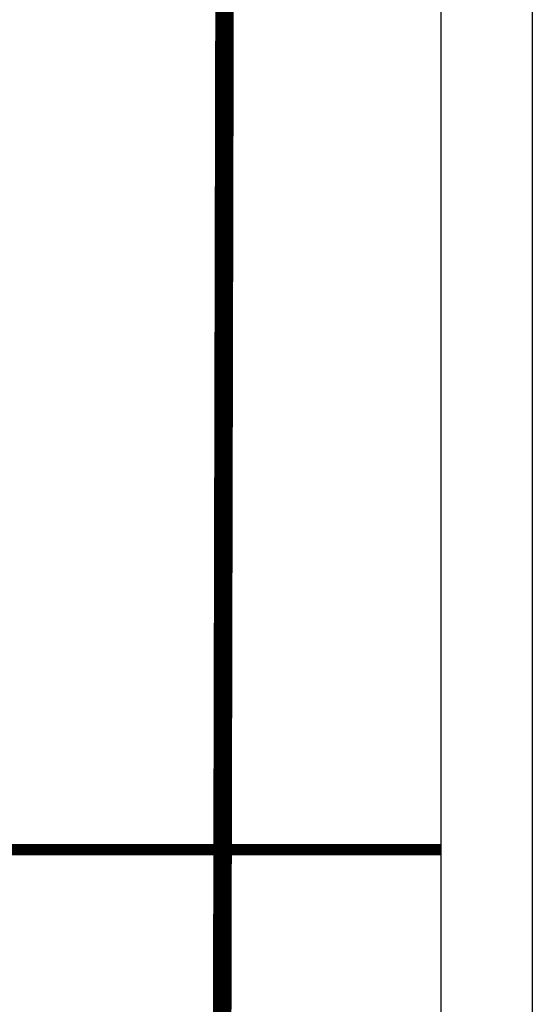
# Model space of a CAD drawing. Units: inches. Extents: x 0.2 to 15.7, y 1.9 to 9.4.
# Drawn here: x 5.7 to 6.4, y 4.4 to 5.8 of the extents above; entities that cross this region are included whole.
import ezdxf

# ---------------------------------------------------------------- set-up
doc = ezdxf.new("R2010")
doc.units = ezdxf.units.IN
doc.header["$MEASUREMENT"] = 0
doc.linetypes.add('ACAD_ISO02W100', pattern=[15, 12, -3])
doc.layers.add('GAS', color=7, linetype='Continuous')

# ---------------------------------------------------------------- blocks, each defined once
blk = doc.blocks.new('NFC 175 199')
at = {"color": 7, "linetype": 'Continuous', "lineweight": 25}
for p, q in [((-0.7112, 0.1067), (-0.7112, 2.3693)), ((-0.7112, 0.1067), (-0.7112, 2.3693)), ((-0.7112, 0.1067), (-0.7112, 2.3693)), ((-0.7112, 0.1067), (-0.7112, 2.3693)), ((-0.5884, 2.3693), (-0.5884, 0.1067)), ((-0.5884, 2.3693), (-0.5884, 0.1067)), ((-0.5884, 2.3693), (-0.5884, 0.1067)), ((-0.5884, 2.3693), (-0.5884, 0.1067))]:
    blk.add_line(p, q, dxfattribs=at)

msp = doc.modelspace()

# ---------------------------------------------------------------- linework, layer by layer
at = {"linetype": 'ACAD_ISO02W100', "ltscale": 0.009, "const_width": 0.015}
msp.add_lwpolyline([(5.0123, 4.6364), (6.2453, 4.6364)], dxfattribs=at)
at = {"layer": 'GAS'}
msp.add_lwpolyline([(5.9535, 5.8234, 0.025, 0.025, 0), (5.9466, 2.8129, 0.025, 0.025, 0), (3.8586, 2.8129, 0.025, 0.025, 0), (3.8586, 3.6585, 0.025, 0.025, 0), (3.8586, 4.1734, 0, 0, 0)], format="xyseb", dxfattribs=at)

# ---------------------------------------------------------------- block references
msp.add_blockref('NFC 175 199', (6.9565, 4.1591))

doc.saveas('drawing.dxf')
